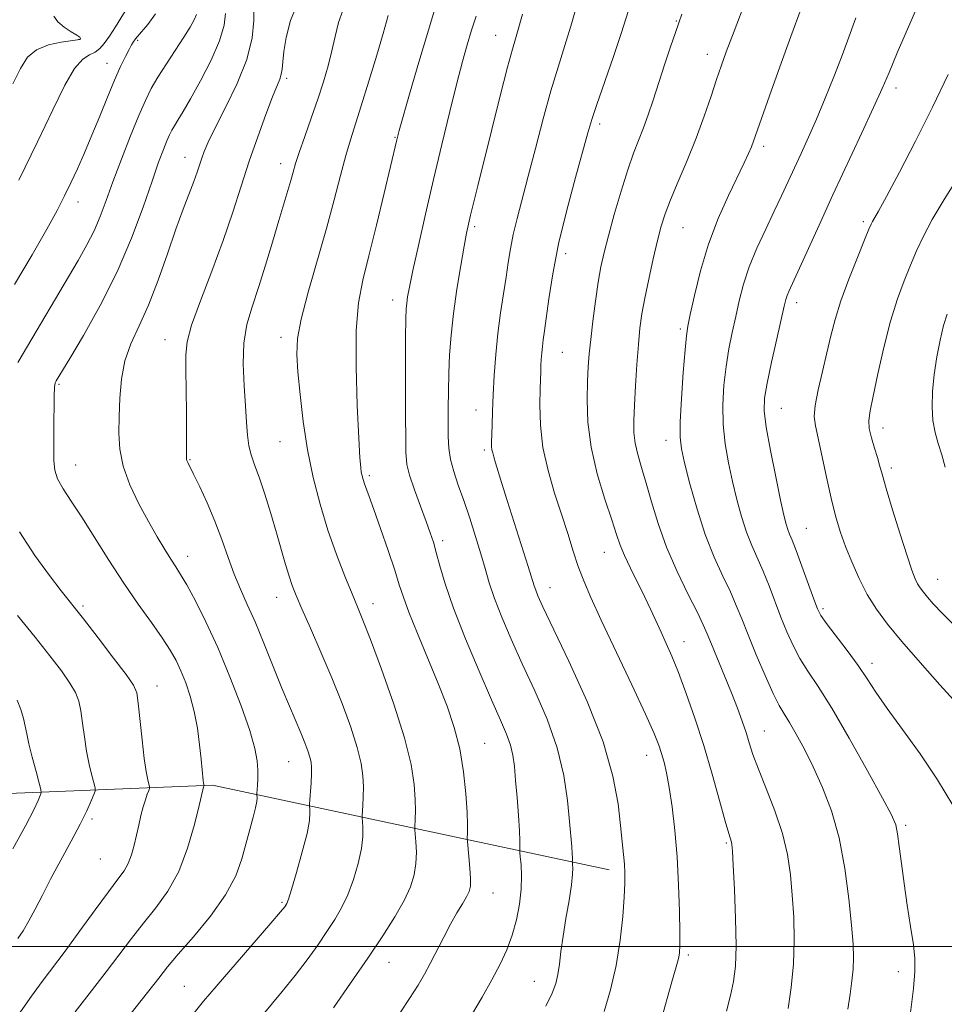
# Model space of a CAD drawing. Extents: x 2057300 to 2060200, y 327300 to 330200.
# Drawn here: x 2058649 to 2058831, y 328989 to 329182 of the extents above; entities that cross this region are included whole.
import ezdxf

# ---------------------------------------------------------------- set-up
doc = ezdxf.new("R2010")
doc.units = 0
doc.header["$MEASUREMENT"] = 0
for name, color, linetype, lineweight in [('32000', 7, 'Continuous', 0), ('DTM HARD BREAKLINE', 7, 'Continuous', 0), ('DTM SPOT ELEVATION', 2, 'Continuous', 13), ('INDEX CONTOUR', 41, 'Continuous', 13), ('INTERMEDIATE CONTOUR', 44, 'Continuous', 0)]:
    doc.layers.add(name, color=color, linetype=linetype, lineweight=lineweight)

msp = doc.modelspace()

# ---------------------------------------------------------------- linework, layer by layer
at = {"layer": '32000', "flags": 128}
msp.add_lwpolyline([(2057500, 329000), (2060000, 329000)], dxfattribs=at)
at = {"layer": 'DTM HARD BREAKLINE'}
msp.add_polyline3d([(2058764.82, 329015.09, 1203.4), (2058686.8, 329031.73, 1188.31), (2058624.13, 329029.18, 1176.54), (2058598.55, 329041.98, 1171.94), (2058582.018, 329050.877, 1169.644)], dxfattribs=at)
at = {"layer": 'DTM SPOT ELEVATION'}
for p in [(2058778.07, 329182.15, 1207.9), (2058660.54, 329178.55, 1179.9), (2058672.07, 329178.35, 1184.2), (2058742.54, 329179.32, 1201.2), (2058784.18, 329175.59, 1209.4), (2058666.09, 329173.77, 1183.3), (2058701.37, 329170.83, 1192.3), (2058821.24, 329168.93, 1216.5), (2058763, 329161.87, 1206.4), (2058722.74, 329159.25, 1197.9), (2058795.21, 329157.49, 1212.4), (2058681.42, 329155.33, 1189.3), (2058700.23, 329154.06, 1193.4), (2058660.34, 329146.53, 1184.6), (2058738.36, 329141.64, 1202.3), (2058779.35, 329141.44, 1210.9), (2058814.86, 329142.61, 1217.7), (2058756.27, 329136.34, 1206.5), (2058722.26, 329127.21, 1199.4), (2058801.69, 329126.67, 1216.5), (2058700.29, 329119.9, 1195.5), (2058778.82, 329121.48, 1211.7), (2058677.44, 329119.41, 1191.3), (2058755.64, 329116.93, 1206.9), (2058656.61, 329110.61, 1188.2), (2058738.64, 329105.55, 1203.3), (2058798.73, 329105.88, 1216.9), (2058818.73, 329102, 1220.6), (2058700.1, 329099.34, 1195.1), (2058775.99, 329099.58, 1211.4), (2058740.28, 329097.69, 1203.7), (2058659.92, 329094.74, 1188.8), (2058682.36, 329095.78, 1192.1), (2058820.37, 329094.13, 1220.4), (2058717.67, 329092.66, 1198.3), (2058803.63, 329082.28, 1216.9), (2058732.11, 329079.84, 1200.4), (2058763.88, 329077.54, 1207.2), (2058681.9, 329076.78, 1190.6), (2058829.48, 329072.21, 1220.8), (2058753.22, 329070.63, 1204.7), (2058699.45, 329068.71, 1193.3), (2058661.35, 329067, 1186.3), (2058718.37, 329067.43, 1196.6), (2058806.9, 329066.49, 1216.3), (2058779.59, 329060, 1208.7), (2058816.52, 329055.68, 1216.5), (2058675.89, 329051.22, 1186.7), (2058795.33, 329042.41, 1210.8), (2058740.38, 329039.94, 1198.9), (2058772.21, 329037.61, 1205.3), (2058701.8, 329036.37, 1191.1), (2058663.13, 329025.07, 1184.3), (2058823.15, 329023.8, 1214.3), (2058787.87, 329020.36, 1207.8), (2058664.77, 329017.21, 1184.9), (2058742.01, 329010.54, 1198.8), (2058700.46, 329008.66, 1191.8), (2058780.43, 328998.33, 1206.3), (2058721.54, 328996.84, 1196.8), (2058821.72, 328995, 1213.5), (2058681.25, 328992.16, 1191.1), (2058750.12, 328993.12, 1201.2)]:
    msp.add_point(p, dxfattribs=at)
at = {"layer": 'INDEX CONTOUR'}
for points in [[(2058796.343, 329198.335, 1210), (2058789.402, 329180.15, 1210), (2058787.866, 329176.054, 1210), (2058786.859, 329173.242, 1210), (2058785.98, 329170.619, 1210), (2058784.899, 329167.321, 1210), (2058783.556, 329163.386, 1210), (2058781.962, 329159.076, 1210), (2058780.166, 329154.674, 1210), (2058778.385, 329150.516, 1210), (2058776.879, 329146.957, 1210), (2058775.822, 329144.185, 1210), (2058775.057, 329141.719, 1210), (2058774.341, 329138.909, 1210), (2058773.498, 329135.316, 1210), (2058772.613, 329131.344, 1210), (2058771.839, 329127.603, 1210), (2058771.284, 329124.504, 1210), (2058770.898, 329121.655, 1210), (2058770.591, 329118.465, 1210), (2058770.292, 329114.546, 1210), (2058770.014, 329110.341, 1210), (2058769.791, 329106.503, 1210), (2058769.66, 329103.508, 1210), (2058769.685, 329101.144, 1210), (2058769.934, 329099.026, 1210), (2058770.451, 329096.801, 1210), (2058771.197, 329094.248, 1210), (2058772.111, 329091.179, 1210), (2058773.162, 329087.466, 1210), (2058774.456, 329083.21, 1210), (2058776.129, 329078.566, 1210), (2058778.222, 329073.762, 1210), (2058780.394, 329069.285, 1210), (2058782.203, 329065.691, 1210), (2058783.359, 329063.305, 1210), (2058784.138, 329061.525, 1210), (2058784.963, 329059.514, 1210), (2058787.549, 329053.279, 1210), (2058788.927, 329049.878, 1210), (2058790.083, 329046.885, 1210), (2058791.012, 329044.316, 1210), (2058791.757, 329042.08, 1210), (2058792.394, 329040.033, 1210), (2058793.127, 329037.786, 1210), (2058794.19, 329034.893, 1210), (2058795.716, 329031.068, 1210), (2058797.422, 329026.666, 1210), (2058798.92, 329022.2, 1210), (2058799.92, 329018.056, 1210), (2058800.507, 329014.1, 1210), (2058800.867, 329010.072, 1210), (2058801.132, 329005.771, 1210), (2058801.246, 329001.236, 1210), (2058801.101, 328996.569, 1210), (2058800.643, 328991.932, 1210), (2058800.023, 328987.75, 1210)], [(2058694.953, 329184.752, 1190), (2058694.96, 329182.234, 1190), (2058694.592, 329178.797, 1190), (2058693.54, 329174.579, 1190), (2058691.649, 329169.806, 1190), (2058689.375, 329165.075, 1190), (2058687.327, 329161.075, 1190), (2058685.967, 329158.3, 1190), (2058685.177, 329156.472, 1190), (2058684.692, 329155.122, 1190), (2058683.792, 329152.355, 1190), (2058683.143, 329150.532, 1190), (2058681.069, 329145.116, 1190), (2058679.63, 329141.172, 1190), (2058677.944, 329136.316, 1190), (2058676.1, 329131.093, 1190), (2058674.203, 329126.194, 1190), (2058672.373, 329122.12, 1190), (2058670.771, 329118.613, 1190), (2058669.573, 329115.219, 1190), (2058668.891, 329111.607, 1190), (2058668.587, 329107.895, 1190), (2058668.461, 329104.317, 1190), (2058668.389, 329101.022, 1190), (2058668.558, 329097.838, 1190), (2058669.231, 329094.501, 1190), (2058670.573, 329090.849, 1190), (2058672.351, 329087.108, 1190), (2058674.234, 329083.6, 1190), (2058675.944, 329080.593, 1190), (2058677.409, 329078.134, 1190), (2058678.612, 329076.213, 1190), (2058679.585, 329074.732, 1190), (2058680.547, 329073.224, 1190), (2058681.767, 329071.129, 1190), (2058683.448, 329068.001, 1190), (2058685.514, 329063.85, 1190), (2058687.829, 329058.798, 1190), (2058690.224, 329053.08, 1190), (2058692.428, 329047.375, 1190), (2058694.141, 329042.473, 1190), (2058695.155, 329038.949, 1190), (2058695.609, 329036.518, 1190), (2058695.734, 329034.685, 1190), (2058695.727, 329033.054, 1190), (2058695.665, 329031.661, 1190), (2058695.556, 329030.088, 1190), (2058695.548, 329029.819, 1190), (2058695.583, 329029.235, 1190), (2058695.523, 329028.517, 1190), (2058695.289, 329027.282, 1190), (2058694.814, 329025.412, 1190), (2058694.16, 329023.012, 1190), (2058692.595, 329017.213, 1190), (2058691.382, 329013.873, 1190), (2058689.39, 329010.121, 1190), (2058686.418, 329005.968, 1190), (2058683.053, 329001.882, 1190), (2058680.074, 328998.441, 1190), (2058677.992, 328995.973, 1190), (2058676.244, 328993.778, 1190), (2058674.001, 328990.909, 1190), (2058663.842, 328978.067, 1190)], [(2058655.6, 329183.094, 1180), (2058656.402, 329181.957, 1180), (2058657.627, 329180.921, 1180), (2058658.984, 329180.026, 1180), (2058660.098, 329179.345, 1180), (2058660.683, 329178.922, 1180), (2058660.856, 329178.697, 1180), (2058660.829, 329178.585, 1180), (2058660.72, 329178.506, 1180), (2058660.267, 329178.409, 1180), (2058657.056, 329177.967, 1180), (2058654.549, 329177.429, 1180), (2058652.199, 329176.487, 1180), (2058650.447, 329174.994, 1180), (2058649.034, 329172.806, 1180), (2058647.532, 329169.78, 1180)], [(2058738.685, 329183.093, 1200), (2058737.789, 329180.324, 1200), (2058736.924, 329177.473, 1200), (2058735.994, 329174.15, 1200), (2058734.877, 329169.874, 1200), (2058733.491, 329164.33, 1200), (2058731.921, 329157.851, 1200), (2058730.285, 329150.933, 1200), (2058728.711, 329144.092, 1200), (2058727.324, 329137.914, 1200), (2058726.248, 329133.002, 1200), (2058725.569, 329129.767, 1200), (2058725.2, 329127.825, 1200), (2058725.015, 329126.604, 1200), (2058724.907, 329125.465, 1200), (2058724.842, 329123.521, 1200), (2058724.808, 329119.823, 1200), (2058724.795, 329113.881, 1200), (2058724.793, 329107.024, 1200), (2058724.823, 329097.24, 1200), (2058725.019, 329094.872, 1200), (2058725.552, 329092.716, 1200), (2058726.519, 329089.854, 1200), (2058727.703, 329086.618, 1200), (2058728.815, 329083.651, 1200), (2058729.639, 329081.401, 1200), (2058730.261, 329079.537, 1200), (2058730.835, 329077.532, 1200), (2058731.539, 329074.9, 1200), (2058732.596, 329071.335, 1200), (2058734.245, 329066.565, 1200), (2058736.598, 329060.552, 1200), (2058739.254, 329054.179, 1200), (2058741.685, 329048.559, 1200), (2058743.477, 329044.519, 1200), (2058744.672, 329041.744, 1200), (2058745.429, 329039.631, 1200), (2058745.897, 329037.631, 1200), (2058746.198, 329035.404, 1200), (2058746.445, 329032.662, 1200), (2058746.722, 329029.278, 1200), (2058746.995, 329025.757, 1200), (2058747.199, 329022.766, 1200), (2058747.288, 329020.806, 1200), (2058747.294, 329019.722, 1200), (2058747.252, 329018.901, 1200), (2058747.277, 329018.501, 1200), (2058747.361, 329017.654, 1200), (2058747.501, 329016.1, 1200), (2058747.596, 329013.916, 1200), (2058747.525, 329011.263, 1200), (2058747.188, 329008.304, 1200), (2058746.59, 329005.221, 1200), (2058745.758, 329002.197, 1200), (2058744.707, 328999.347, 1200), (2058743.398, 328996.506, 1200), (2058741.776, 328993.43, 1200), (2058739.834, 328989.987, 1200), (2058737.752, 328986.439, 1200)], [(2058835.496, 329154.619, 1220), (2058830.718, 329146.978, 1220), (2058828.401, 329143.091, 1220), (2058826.637, 329139.799, 1220), (2058825.288, 329136.913, 1220), (2058824.094, 329134.095, 1220), (2058822.846, 329131.017, 1220), (2058821.534, 329127.421, 1220), (2058820.197, 329123.066, 1220), (2058818.888, 329117.903, 1220), (2058817.707, 329112.664, 1220), (2058816.768, 329108.273, 1220), (2058816.163, 329105.38, 1220), (2058815.912, 329103.515, 1220), (2058816.013, 329101.933, 1220), (2058816.435, 329100.065, 1220), (2058817.022, 329098.052, 1220), (2058817.589, 329096.216, 1220), (2058818.024, 329094.696, 1220), (2058818.514, 329092.922, 1220), (2058819.317, 329090.142, 1220), (2058820.591, 329085.924, 1220), (2058822.084, 329081.106, 1220), (2058823.439, 329076.845, 1220), (2058824.39, 329074.016, 1220), (2058825.025, 329072.366, 1220), (2058825.518, 329071.364, 1220), (2058826.03, 329070.542, 1220), (2058826.652, 329069.707, 1220), (2058827.464, 329068.729, 1220), (2058828.59, 329067.444, 1220), (2058830.374, 329065.549, 1220), (2058833.211, 329062.7, 1220)]]:
    msp.add_polyline3d(points, dxfattribs=at)
at = {"layer": 'INTERMEDIATE CONTOUR'}
for points in [[(2058670.694, 329185.792, 1182), (2058667.709, 329181.001, 1182), (2058666.532, 329179.166, 1182), (2058665.534, 329177.727, 1182), (2058664.637, 329176.695, 1182), (2058663.701, 329176.002, 1182), (2058662.604, 329175.486, 1182), (2058661.283, 329174.622, 1182), (2058659.694, 329172.795, 1182), (2058657.773, 329169.496, 1182), (2058655.381, 329164.667, 1182), (2058652.362, 329158.355, 1182), (2058648.701, 329150.832, 1182)], [(2058758.862, 329186.773, 1204), (2058757.485, 329181.745, 1204), (2058756.133, 329177.287, 1204), (2058754.78, 329173.036, 1204), (2058753.365, 329168.371, 1204), (2058751.853, 329162.89, 1204), (2058750.329, 329157.065, 1204), (2058748.912, 329151.588, 1204), (2058746.715, 329143.239, 1204), (2058745.96, 329140.086, 1204), (2058745.417, 329137.312, 1204), (2058744.99, 329134.631, 1204), (2058744.554, 329131.739, 1204), (2058744.026, 329128.403, 1204), (2058743.457, 329124.668, 1204), (2058742.937, 329120.648, 1204), (2058742.534, 329116.478, 1204), (2058742.243, 329112.375, 1204), (2058742.039, 329108.575, 1204), (2058741.899, 329105.287, 1204), (2058741.806, 329102.603, 1204), (2058741.717, 329099.24, 1204), (2058741.722, 329098.377, 1204), (2058741.785, 329097.752, 1204), (2058741.924, 329097.132, 1204), (2058742.157, 329096.336, 1204), (2058742.507, 329095.198, 1204), (2058743.736, 329091.128, 1204), (2058744.789, 329087.73, 1204), (2058748.917, 329074.74, 1204), (2058750.086, 329070.961, 1204), (2058750.381, 329070.078, 1204), (2058750.825, 329068.973, 1204), (2058751.812, 329066.803, 1204), (2058756.907, 329056.137, 1204), (2058760.506, 329048.181, 1204), (2058763.633, 329040.243, 1204), (2058765.584, 329033.488, 1204), (2058766.576, 329028.045, 1204), (2058767.054, 329023.783, 1204), (2058767.389, 329020.553, 1204), (2058767.654, 329018.107, 1204), (2058767.843, 329016.176, 1204), (2058767.948, 329014.451, 1204), (2058767.948, 329012.466, 1204), (2058767.82, 329009.713, 1204), (2058767.532, 329005.854, 1204), (2058767.021, 329001.206, 1204), (2058766.217, 328996.259, 1204), (2058765.099, 328991.472, 1204), (2058763.835, 328987.203, 1204)], [(2058826.23, 329186.762, 1216), (2058821.518, 329175.852, 1216), (2058819.887, 329172.021, 1216), (2058818.511, 329168.819, 1216), (2058816.86, 329165.126, 1216), (2058814.55, 329160.124, 1216), (2058808.866, 329147.916, 1216), (2058806.136, 329141.979, 1216), (2058800.177, 329128.92, 1216), (2058799.831, 329128.085, 1216), (2058799.585, 329127.301, 1216), (2058799.262, 329125.978, 1216), (2058797.81, 329119.59, 1216), (2058796.788, 329115.015, 1216), (2058795.909, 329110.883, 1216), (2058795.404, 329107.92, 1216), (2058795.34, 329105.388, 1216), (2058795.738, 329102.181, 1216), (2058796.571, 329097.581, 1216), (2058797.607, 329092.405, 1216), (2058798.563, 329087.855, 1216), (2058799.226, 329084.842, 1216), (2058799.654, 329083.095, 1216), (2058799.978, 329082.051, 1216), (2058800.326, 329081.163, 1216), (2058800.83, 329079.938, 1216), (2058801.622, 329077.902, 1216), (2058802.761, 329074.806, 1216), (2058805.091, 329068.324, 1216), (2058805.804, 329066.442, 1216), (2058806.485, 329065.132, 1216), (2058807.592, 329063.576, 1216), (2058811.665, 329058.236, 1216), (2058813.823, 329055.279, 1216), (2058815.59, 329052.655, 1216), (2058817.312, 329050.014, 1216), (2058819.504, 329046.827, 1216), (2058822.511, 329042.719, 1216), (2058825.996, 329037.921, 1216), (2058829.449, 329032.812, 1216), (2058832.438, 329027.773, 1216)], [(2058703.592, 329185.721, 1192), (2058702.14, 329182.241, 1192), (2058701.294, 329178.911, 1192), (2058700.854, 329176.097, 1192), (2058700.63, 329174.063, 1192), (2058700.499, 329172.661, 1192), (2058700.349, 329171.639, 1192), (2058700.069, 329170.703, 1192), (2058698.642, 329167.177, 1192), (2058697.31, 329163.729, 1192), (2058695.705, 329159.353, 1192), (2058694.04, 329154.526, 1192), (2058692.461, 329149.603, 1192), (2058690.828, 329144.479, 1192), (2058688.934, 329138.931, 1192), (2058686.687, 329132.913, 1192), (2058684.451, 329127.08, 1192), (2058682.708, 329122.263, 1192), (2058681.801, 329118.972, 1192), (2058681.535, 329116.423, 1192), (2058681.575, 329113.513, 1192), (2058681.645, 329109.49, 1192), (2058681.691, 329105.023, 1192), (2058681.721, 329098.601, 1192), (2058681.699, 329096.125, 1192), (2058681.72, 329095.858, 1192), (2058681.792, 329095.611, 1192), (2058681.958, 329095.238, 1192), (2058683.093, 329092.933, 1192), (2058684.289, 329090.471, 1192), (2058685.758, 329087.288, 1192), (2058687.263, 329083.717, 1192), (2058688.622, 329080.064, 1192), (2058689.861, 329076.518, 1192), (2058691.063, 329073.24, 1192), (2058692.302, 329070.292, 1192), (2058693.652, 329067.321, 1192), (2058695.179, 329063.876, 1192), (2058696.914, 329059.678, 1192), (2058700.446, 329050.853, 1192), (2058701.935, 329047.277, 1192), (2058704.189, 329042.032, 1192), (2058704.986, 329040.084, 1192), (2058705.582, 329038.494, 1192), (2058705.988, 329037.231, 1192), (2058706.222, 329036.228, 1192), (2058706.314, 329035.23, 1192), (2058706.296, 329033.949, 1192), (2058706.203, 329032.217, 1192), (2058705.907, 329027.993, 1192), (2058705.899, 329027.538, 1192), (2058705.936, 329027.097, 1192), (2058705.979, 329026.29, 1192), (2058705.866, 329024.783, 1192), (2058705.402, 329022.247, 1192), (2058704.48, 329018.579, 1192), (2058703.35, 329014.569, 1192), (2058702.352, 329011.22, 1192), (2058701.74, 329009.279, 1192), (2058701.433, 329008.441, 1192), (2058701.265, 329008.138, 1192), (2058701.011, 329007.795, 1192), (2058700.197, 329006.811, 1192), (2058698.29, 329004.578, 1192), (2058687.551, 328992.127, 1192), (2058685.074, 328989.198, 1192), (2058683.224, 328986.916, 1192)], [(2058712.474, 329184.215, 1194), (2058711.609, 329181.807, 1194), (2058710.948, 329179.112, 1194), (2058710.316, 329176.245, 1194), (2058709.565, 329173.28, 1194), (2058708.645, 329170.144, 1194), (2058707.532, 329166.724, 1194), (2058706.243, 329163.009, 1194), (2058704.95, 329159.371, 1194), (2058703.869, 329156.283, 1194), (2058703.146, 329154.057, 1194), (2058702.654, 329152.375, 1194), (2058702.202, 329150.759, 1194), (2058701.621, 329148.78, 1194), (2058699.858, 329142.841, 1194), (2058698.63, 329138.635, 1194), (2058697.264, 329134.044, 1194), (2058695.879, 329129.652, 1194), (2058694.603, 329125.87, 1194), (2058693.582, 329122.396, 1194), (2058692.964, 329118.754, 1194), (2058692.838, 329114.625, 1194), (2058693.034, 329110.341, 1194), (2058693.314, 329106.393, 1194), (2058693.504, 329103.164, 1194), (2058693.668, 329100.596, 1194), (2058693.929, 329098.518, 1194), (2058694.392, 329096.72, 1194), (2058695.077, 329094.802, 1194), (2058695.983, 329092.326, 1194), (2058697.089, 329089.009, 1194), (2058698.278, 329085.197, 1194), (2058699.411, 329081.396, 1194), (2058701.183, 329075.188, 1194), (2058701.862, 329072.885, 1194), (2058702.482, 329071.024, 1194), (2058703.248, 329069.081, 1194), (2058704.399, 329066.427, 1194), (2058706.09, 329062.616, 1194), (2058708.141, 329057.935, 1194), (2058710.292, 329052.854, 1194), (2058712.302, 329047.816, 1194), (2058714.014, 329043.148, 1194), (2058715.295, 329039.148, 1194), (2058716.058, 329036.015, 1194), (2058716.408, 329033.543, 1194), (2058716.499, 329031.427, 1194), (2058716.468, 329029.446, 1194), (2058716.381, 329027.715, 1194), (2058716.244, 329025.715, 1194), (2058716.248, 329025.233, 1194), (2058716.307, 329024.586, 1194), (2058716.399, 329023.422, 1194), (2058716.389, 329021.659, 1194), (2058716.121, 329019.275, 1194), (2058715.482, 329016.322, 1194), (2058714.544, 329013.133, 1194), (2058713.426, 329010.116, 1194), (2058712.215, 329007.558, 1194), (2058710.869, 329005.26, 1194), (2058709.317, 329002.913, 1194), (2058707.5, 329000.271, 1194), (2058705.417, 328997.361, 1194), (2058703.082, 328994.28, 1194), (2058700.51, 328991.098, 1194), (2058694.791, 328984.262, 1194)], [(2058730.433, 329184.077, 1198), (2058729.072, 329179.677, 1198), (2058727.411, 329174.05, 1198), (2058725.719, 329168.186, 1198), (2058723.557, 329160.56, 1198), (2058723.207, 329159.28, 1198), (2058723.071, 329158.729, 1198), (2058721.841, 329153.463, 1198), (2058720.607, 329148.243, 1198), (2058719.091, 329141.948, 1198), (2058717.593, 329135.933, 1198), (2058716.37, 329131.116, 1198), (2058715.513, 329126.646, 1198), (2058715.07, 329121.234, 1198), (2058715.05, 329114.088, 1198), (2058715.295, 329106.443, 1198), (2058715.605, 329100.031, 1198), (2058715.821, 329096.135, 1198), (2058715.96, 329094.227, 1198), (2058716.079, 329093.324, 1198), (2058716.228, 329092.604, 1198), (2058716.428, 329091.865, 1198), (2058716.687, 329091.064, 1198), (2058717.61, 329088.556, 1198), (2058718.531, 329086.009, 1198), (2058719.863, 329082.23, 1198), (2058721.348, 329077.924, 1198), (2058722.653, 329074.033, 1198), (2058723.561, 329071.182, 1198), (2058724.361, 329068.743, 1198), (2058725.462, 329065.772, 1198), (2058727.148, 329061.604, 1198), (2058729.19, 329056.679, 1198), (2058731.232, 329051.716, 1198), (2058732.978, 329047.252, 1198), (2058734.377, 329043.095, 1198), (2058735.439, 329038.874, 1198), (2058736.182, 329034.375, 1198), (2058736.654, 329030.018, 1198), (2058736.907, 329026.385, 1198), (2058736.997, 329023.902, 1198), (2058736.988, 329022.413, 1198), (2058736.918, 329021.156, 1198), (2058736.946, 329020.627, 1198), (2058737.236, 329017.686, 1198), (2058737.434, 329015.413, 1198), (2058737.56, 329013.332, 1198), (2058737.531, 329011.873, 1198), (2058737.289, 329010.809, 1198), (2058736.778, 329009.753, 1198), (2058735.965, 329008.376, 1198), (2058734.899, 329006.598, 1198), (2058733.647, 329004.398, 1198), (2058732.286, 329001.815, 1198), (2058729.643, 328996.619, 1198), (2058728.504, 328994.51, 1198), (2058727.249, 328992.397, 1198), (2058725.556, 328989.743, 1198), (2058720.648, 328982.244, 1198)], [(2058768.553, 329184.028, 1206), (2058767.281, 329179.881, 1206), (2058765.629, 329174.959, 1206), (2058762.383, 329165.682, 1206), (2058761.398, 329162.718, 1206), (2058760.63, 329160.126, 1206), (2058758.194, 329151.334, 1206), (2058756.482, 329144.873, 1206), (2058754.901, 329138.257, 1206), (2058753.746, 329132.355, 1206), (2058752.976, 329127.454, 1206), (2058752.115, 329121.134, 1206), (2058751.869, 329119.412, 1206), (2058751.698, 329118.084, 1206), (2058751.573, 329116.79, 1206), (2058751.482, 329115.516, 1206), (2058751.419, 329114.337, 1206), (2058751.374, 329113.238, 1206), (2058751.269, 329109.736, 1206), (2058751.214, 329106.566, 1206), (2058751.327, 329102.583, 1206), (2058751.816, 329098.164, 1206), (2058752.807, 329093.648, 1206), (2058754.115, 329089.224, 1206), (2058755.477, 329085.045, 1206), (2058756.689, 329081.237, 1206), (2058757.763, 329077.811, 1206), (2058758.772, 329074.753, 1206), (2058759.83, 329071.92, 1206), (2058761.222, 329068.66, 1206), (2058763.276, 329064.191, 1206), (2058769.285, 329051.463, 1206), (2058771.976, 329045.712, 1206), (2058773.685, 329041.913, 1206), (2058774.614, 329039.612, 1206), (2058775.156, 329037.981, 1206), (2058775.637, 329036.28, 1206), (2058776.134, 329034.134, 1206), (2058776.662, 329031.257, 1206), (2058777.221, 329027.448, 1206), (2058777.755, 329022.83, 1206), (2058778.195, 329017.61, 1206), (2058778.489, 329012.081, 1206), (2058778.654, 329006.884, 1206), (2058778.725, 329002.747, 1206), (2058778.727, 329000.173, 1206), (2058778.661, 328998.756, 1206), (2058778.513, 328997.865, 1206), (2058778.263, 328996.904, 1206), (2058777.154, 328993.021, 1206), (2058775.008, 328985.271, 1206)], [(2058802.59, 329184.576, 1212), (2058800.558, 329179.076, 1212), (2058798.404, 329173.111, 1212), (2058796.391, 329167.43, 1212), (2058793.258, 329158.479, 1212), (2058792.829, 329157.374, 1212), (2058792.267, 329156.075, 1212), (2058791.411, 329154.22, 1212), (2058788.335, 329147.808, 1212), (2058786.306, 329143.265, 1212), (2058784.364, 329138.195, 1212), (2058782.78, 329132.954, 1212), (2058781.594, 329128.136, 1212), (2058780.784, 329124.389, 1212), (2058780.307, 329122.044, 1212), (2058780.022, 329120.142, 1212), (2058779.766, 329117.399, 1212), (2058779.422, 329112.976, 1212), (2058779.063, 329107.796, 1212), (2058778.809, 329103.224, 1212), (2058778.774, 329100.191, 1212), (2058779.038, 329097.908, 1212), (2058779.674, 329095.154, 1212), (2058780.725, 329091.047, 1212), (2058782.118, 329086.067, 1212), (2058783.745, 329081.034, 1212), (2058785.491, 329076.615, 1212), (2058787.192, 329072.884, 1212), (2058788.676, 329069.76, 1212), (2058789.844, 329067.097, 1212), (2058790.907, 329064.452, 1212), (2058792.152, 329061.317, 1212), (2058793.765, 329057.4, 1212), (2058795.524, 329053.286, 1212), (2058797.108, 329049.779, 1212), (2058798.299, 329047.429, 1212), (2058799.273, 329045.771, 1212), (2058800.314, 329044.085, 1212), (2058801.643, 329041.788, 1212), (2058803.231, 329038.835, 1212), (2058804.988, 329035.317, 1212), (2058806.814, 329031.29, 1212), (2058808.558, 329026.67, 1212), (2058810.058, 329021.339, 1212), (2058811.19, 329015.337, 1212), (2058811.983, 329009.335, 1212), (2058812.505, 329004.162, 1212), (2058812.813, 329000.41, 1212), (2058812.925, 328997.718, 1212), (2058812.85, 328995.487, 1212), (2058812.603, 328993.194, 1212), (2058812.232, 328990.622, 1212), (2058811.789, 328987.636, 1212)], [(2058675.598, 329183.522, 1184), (2058674.073, 329181.47, 1184), (2058672.058, 329179.077, 1184), (2058671.679, 329178.593, 1184), (2058671.237, 329177.969, 1184), (2058670.901, 329177.441, 1184), (2058670.396, 329176.551, 1184), (2058669.672, 329175.154, 1184), (2058668.72, 329173.158, 1184), (2058667.541, 329170.485, 1184), (2058666.155, 329167.13, 1184), (2058664.642, 329163.389, 1184), (2058663.104, 329159.631, 1184), (2058661.625, 329156.161, 1184), (2058660.235, 329153.038, 1184), (2058658.948, 329150.254, 1184), (2058657.719, 329147.699, 1184), (2058656.251, 329144.865, 1184), (2058654.193, 329141.139, 1184), (2058651.313, 329136.12, 1184), (2058647.873, 329130.25, 1184)], [(2058683.66, 329183.39, 1186), (2058683.19, 329182.346, 1186), (2058682.401, 329180.92, 1186), (2058681.199, 329178.973, 1186), (2058677.745, 329173.682, 1186), (2058676.071, 329171.056, 1186), (2058674.759, 329168.816, 1186), (2058673.611, 329166.516, 1186), (2058672.324, 329163.544, 1186), (2058670.691, 329159.51, 1186), (2058668.899, 329154.917, 1186), (2058667.23, 329150.49, 1186), (2058665.884, 329146.785, 1186), (2058664.723, 329143.675, 1186), (2058663.527, 329140.862, 1186), (2058662.1, 329138.053, 1186), (2058660.357, 329134.988, 1186), (2058648.49, 329114.95, 1186)], [(2058689.395, 329183.605, 1188), (2058689.12, 329181.285, 1188), (2058688.203, 329178.248, 1188), (2058686.531, 329174.43, 1188), (2058684.472, 329170.387, 1188), (2058682.513, 329166.831, 1188), (2058681.038, 329164.3, 1188), (2058680.016, 329162.64, 1188), (2058679.313, 329161.525, 1188), (2058678.796, 329160.643, 1188), (2058678.344, 329159.737, 1188), (2058677.837, 329158.566, 1188), (2058677.159, 329156.873, 1188), (2058676.215, 329154.334, 1188), (2058674.912, 329150.613, 1188), (2058673.163, 329145.51, 1188), (2058670.905, 329139.39, 1188), (2058668.08, 329132.762, 1188), (2058664.743, 329126.161, 1188), (2058661.412, 329120.253, 1188), (2058658.716, 329115.736, 1188), (2058656.064, 329111.329, 1188), (2058655.872, 329110.923, 1188), (2058655.727, 329110.077, 1188), (2058655.635, 329108.279, 1188), (2058655.597, 329101.6, 1188), (2058655.6, 329098.194, 1188), (2058655.618, 329095.66, 1188), (2058655.805, 329093.761, 1188), (2058656.351, 329092.041, 1188), (2058657.413, 329090.084, 1188), (2058659, 329087.631, 1188), (2058661.085, 329084.463, 1188), (2058666.435, 329076.005, 1188), (2058669.361, 329071.512, 1188), (2058672.212, 329067.386, 1188), (2058674.797, 329063.772, 1188), (2058676.93, 329060.749, 1188), (2058678.489, 329058.33, 1188), (2058679.634, 329056.258, 1188), (2058680.594, 329054.205, 1188), (2058681.543, 329051.896, 1188), (2058682.451, 329049.253, 1188), (2058683.235, 329046.246, 1188), (2058683.833, 329042.926, 1188), (2058684.261, 329039.642, 1188), (2058684.558, 329036.826, 1188), (2058684.978, 329032.651, 1188), (2058685.044, 329032.154, 1188), (2058685.141, 329031.686, 1188), (2058685.12, 329031.588, 1188), (2058685.029, 329031.344, 1188), (2058684.971, 329031.156, 1188), (2058684.888, 329030.829, 1188), (2058684.16, 329027.704, 1188), (2058683.254, 329023.979, 1188), (2058681.924, 329019.362, 1188), (2058680.17, 329014.762, 1188), (2058678.026, 329010.884, 1188), (2058675.645, 329007.607, 1188), (2058673.212, 329004.602, 1188), (2058670.857, 329001.581, 1188), (2058665.902, 328994.999, 1188), (2058663.013, 328991.253, 1188), (2058659.82, 328987.091, 1188)], [(2058721.375, 329183.194, 1196), (2058720.362, 329179.669, 1196), (2058719.112, 329175.42, 1196), (2058717.571, 329170.275, 1196), (2058716.084, 329165.431, 1196), (2058713.949, 329158.762, 1196), (2058713.034, 329155.64, 1196), (2058712.003, 329151.717, 1196), (2058710.764, 329146.907, 1196), (2058709.241, 329141.266, 1196), (2058705.654, 329128.77, 1196), (2058704.266, 329123.468, 1196), (2058703.554, 329119.61, 1196), (2058703.408, 329116.486, 1196), (2058703.62, 329113.074, 1196), (2058704.026, 329108.607, 1196), (2058704.629, 329103.333, 1196), (2058705.475, 329097.754, 1196), (2058706.594, 329092.287, 1196), (2058707.958, 329087.017, 1196), (2058709.521, 329081.949, 1196), (2058711.213, 329077.138, 1196), (2058712.859, 329072.846, 1196), (2058714.262, 329069.389, 1196), (2058715.325, 329066.833, 1196), (2058716.381, 329064.236, 1196), (2058717.868, 329060.407, 1196), (2058720.054, 329054.579, 1196), (2058722.502, 329047.681, 1196), (2058724.602, 329041.064, 1196), (2058725.894, 329035.803, 1196), (2058726.504, 329031.857, 1196), (2058726.703, 329028.906, 1196), (2058726.732, 329026.674, 1196), (2058726.685, 329025.064, 1196), (2058726.581, 329023.436, 1196), (2058726.597, 329022.93, 1196), (2058726.817, 329020.554, 1196), (2058726.912, 329018.535, 1196), (2058726.84, 329016.304, 1196), (2058726.484, 329014.063, 1196), (2058725.738, 329011.698, 1196), (2058724.5, 329009.014, 1196), (2058722.688, 329005.834, 1196), (2058720.305, 329002.079, 1196), (2058717.369, 328997.689, 1196), (2058713.989, 328992.748, 1196), (2058710.638, 328987.912, 1196)], [(2058747.784, 329183.471, 1202), (2058746.81, 329180.013, 1202), (2058746.393, 329178.622, 1202), (2058745.802, 329176.585, 1202), (2058744.839, 329173.019, 1202), (2058743.398, 329167.421, 1202), (2058741.728, 329160.796, 1202), (2058738.972, 329149.703, 1202), (2058737.562, 329143.904, 1202), (2058737.16, 329142.173, 1202), (2058736.793, 329140.403, 1202), (2058736.318, 329137.846, 1202), (2058735.642, 329134, 1202), (2058734.881, 329129.339, 1202), (2058734.2, 329124.584, 1202), (2058733.728, 329120.3, 1202), (2058733.443, 329116.445, 1202), (2058733.29, 329112.821, 1202), (2058733.215, 329109.289, 1202), (2058733.188, 329105.944, 1202), (2058733.182, 329102.944, 1202), (2058733.196, 329100.38, 1202), (2058733.315, 329098.09, 1202), (2058733.651, 329095.853, 1202), (2058734.283, 329093.467, 1202), (2058735.168, 329090.802, 1202), (2058736.235, 329087.75, 1202), (2058737.404, 329084.279, 1202), (2058738.562, 329080.671, 1202), (2058739.589, 329077.285, 1202), (2058740.423, 329074.349, 1202), (2058741.241, 329071.564, 1202), (2058742.27, 329068.502, 1202), (2058743.699, 329064.815, 1202), (2058745.532, 329060.498, 1202), (2058747.729, 329055.625, 1202), (2058750.193, 329050.296, 1202), (2058752.612, 329044.705, 1202), (2058754.608, 329039.068, 1202), (2058755.912, 329033.623, 1202), (2058756.651, 329028.688, 1202), (2058757.053, 329024.601, 1202), (2058757.473, 329019.567, 1202), (2058757.564, 329018.251, 1202), (2058757.601, 329017.443, 1202), (2058757.604, 329016.997, 1202), (2058757.587, 329016.659, 1202), (2058757.597, 329016.495, 1202), (2058757.631, 329016.146, 1202), (2058757.679, 329015.453, 1202), (2058757.647, 329014.186, 1202), (2058757.426, 329012.094, 1202), (2058756.951, 329009.063, 1202), (2058756.343, 329005.516, 1202), (2058755.769, 329002.013, 1202), (2058755.354, 328999.006, 1202), (2058755.048, 328996.518, 1202), (2058754.756, 328994.466, 1202), (2058754.362, 328992.7, 1202), (2058753.653, 328990.781, 1202), (2058752.392, 328988.209, 1202)], [(2058779.152, 329183.472, 1208), (2058778.528, 329181.765, 1208), (2058777.875, 329179.871, 1208), (2058776.914, 329177.017, 1208), (2058775.74, 329173.494, 1208), (2058773.466, 329166.573, 1208), (2058772.497, 329163.673, 1208), (2058771.578, 329161.1, 1208), (2058769.644, 329156.138, 1208), (2058768.496, 329152.867, 1208), (2058767.182, 329148.647, 1208), (2058765.848, 329144.042, 1208), (2058764.69, 329139.829, 1208), (2058763.844, 329136.539, 1208), (2058763.227, 329133.729, 1208), (2058762.698, 329130.711, 1208), (2058762.154, 329127.016, 1208), (2058761.63, 329123.051, 1208), (2058761.2, 329119.439, 1208), (2058760.913, 329116.592, 1208), (2058760.733, 329114.077, 1208), (2058760.604, 329111.246, 1208), (2058760.52, 329107.595, 1208), (2058760.666, 329103.189, 1208), (2058761.281, 329098.235, 1208), (2058762.493, 329093.007, 1208), (2058763.991, 329088.04, 1208), (2058765.354, 329083.938, 1208), (2058766.289, 329081.084, 1208), (2058767.008, 329078.988, 1208), (2058767.846, 329076.941, 1208), (2058769.048, 329074.41, 1208), (2058771.861, 329068.755, 1208), (2058773.049, 329066.245, 1208), (2058775.038, 329061.836, 1208), (2058776.041, 329059.642, 1208), (2058777.159, 329057.104, 1208), (2058778.47, 329053.898, 1208), (2058780.015, 329049.79, 1208), (2058781.711, 329044.918, 1208), (2058783.446, 329039.514, 1208), (2058785.103, 329033.89, 1208), (2058786.553, 329028.687, 1208), (2058787.664, 329024.625, 1208), (2058788.352, 329022.206, 1208), (2058788.875, 329020.527, 1208), (2058788.972, 329020.023, 1208), (2058789.072, 329018.771, 1208), (2058789.228, 329015.982, 1208), (2058789.468, 329011.223, 1208), (2058789.698, 329005.483, 1208), (2058789.795, 329000.107, 1208), (2058789.661, 328996.096, 1208), (2058789.295, 328993.077, 1208), (2058788.72, 328990.335, 1208), (2058787.945, 328987.242, 1208)], [(2058813.378, 329182.735, 1214), (2058811.729, 329178.197, 1214), (2058810.532, 329175.023, 1214), (2058809.019, 329171.147, 1214), (2058807.322, 329166.931, 1214), (2058805.614, 329162.841, 1214), (2058804.037, 329159.24, 1214), (2058802.6, 329156.086, 1214), (2058798.749, 329147.753, 1214), (2058797.302, 329144.685, 1214), (2058795.627, 329141.184, 1214), (2058793.91, 329137.445, 1214), (2058792.397, 329133.747, 1214), (2058791.271, 329130.308, 1214), (2058790.439, 329127.079, 1214), (2058789.743, 329123.952, 1214), (2058789.058, 329120.817, 1214), (2058788.405, 329117.578, 1214), (2058787.837, 329114.141, 1214), (2058787.413, 329110.448, 1214), (2058787.201, 329106.592, 1214), (2058787.274, 329102.702, 1214), (2058787.672, 329098.886, 1214), (2058788.322, 329095.156, 1214), (2058789.118, 329091.505, 1214), (2058789.975, 329087.944, 1214), (2058790.886, 329084.581, 1214), (2058791.861, 329081.542, 1214), (2058792.908, 329078.889, 1214), (2058795.149, 329073.832, 1214), (2058796.303, 329070.951, 1214), (2058798.622, 329064.821, 1214), (2058799.784, 329061.921, 1214), (2058801.005, 329059.209, 1214), (2058802.35, 329056.678, 1214), (2058803.921, 329054.199, 1214), (2058805.929, 329051.172, 1214), (2058808.622, 329046.876, 1214), (2058812.074, 329040.961, 1214), (2058815.673, 329034.561, 1214), (2058818.635, 329029.179, 1214), (2058820.388, 329025.877, 1214), (2058821.208, 329023.927, 1214), (2058821.578, 329022.16, 1214), (2058821.911, 329019.632, 1214), (2058822.318, 329016.309, 1214), (2058822.837, 329012.382, 1214), (2058823.478, 329008.095, 1214), (2058824.135, 329003.904, 1214), (2058824.67, 329000.316, 1214), (2058824.967, 328997.599, 1214), (2058824.982, 328995.046, 1214), (2058824.688, 328991.71, 1214), (2058824.095, 328986.998, 1214)], [(2058831.491, 329171.634, 1218), (2058828.426, 329165.159, 1218), (2058825.099, 329158.499, 1218), (2058821.919, 329152.378, 1218), (2058819.368, 329147.6, 1218), (2058817.796, 329144.721, 1218), (2058816.626, 329142.673, 1218), (2058816.359, 329142.154, 1218), (2058815.927, 329141.152, 1218), (2058815.074, 329139.084, 1218), (2058813.657, 329135.608, 1218), (2058811.968, 329131.318, 1218), (2058810.409, 329127.046, 1218), (2058809.276, 329123.41, 1218), (2058808.439, 329120.164, 1218), (2058807.664, 329116.846, 1218), (2058806.79, 329113.166, 1218), (2058805.952, 329109.515, 1218), (2058805.36, 329106.456, 1218), (2058805.179, 329104.308, 1218), (2058805.395, 329102.424, 1218), (2058807.721, 329091.789, 1218), (2058808.669, 329087.607, 1218), (2058809.517, 329084.265, 1218), (2058810.36, 329081.479, 1218), (2058811.334, 329078.736, 1218), (2058812.553, 329075.657, 1218), (2058813.997, 329072.398, 1218), (2058815.614, 329069.248, 1218), (2058817.406, 329066.374, 1218), (2058819.587, 329063.449, 1218), (2058822.422, 329060.026, 1218), (2058826.022, 329055.856, 1218), (2058829.865, 329051.5, 1218), (2058833.277, 329047.718, 1218)], [(2058831.291, 329124.448, 1222), (2058830.632, 329122.201, 1222), (2058829.949, 329119.333, 1222), (2058829.293, 329116.008, 1222), (2058828.759, 329112.549, 1222), (2058828.433, 329109.238, 1222), (2058828.347, 329106.19, 1222), (2058828.522, 329103.478, 1222), (2058828.956, 329101.127, 1222), (2058829.568, 329098.965, 1222), (2058830.253, 329096.772, 1222), (2058830.939, 329094.349, 1222)], [(2058648.864, 329081.606, 1186), (2058651.843, 329076.944, 1186), (2058654.737, 329072.998, 1186), (2058657.052, 329069.995, 1186), (2058661.43, 329064.449, 1186), (2058664.341, 329060.701, 1186), (2058667.367, 329056.753, 1186), (2058669.834, 329053.48, 1186), (2058671.257, 329051.438, 1186), (2058671.897, 329049.907, 1186), (2058672.204, 329047.849, 1186), (2058672.951, 329040.633, 1186), (2058673.372, 329037.01, 1186), (2058673.762, 329034.421, 1186), (2058674.087, 329032.802, 1186), (2058674.439, 329031.403, 1186), (2058674.428, 329031.089, 1186), (2058674.278, 329030.674, 1186), (2058673.989, 329029.936, 1186), (2058673.603, 329028.853, 1186), (2058673.173, 329027.45, 1186), (2058672.737, 329025.762, 1186), (2058672.3, 329023.875, 1186), (2058671.855, 329021.886, 1186), (2058671.39, 329019.894, 1186), (2058670.865, 329018.009, 1186), (2058670.235, 329016.341, 1186), (2058669.421, 329014.892, 1186), (2058668.209, 329013.217, 1186), (2058666.35, 329010.762, 1186), (2058663.721, 329007.189, 1186), (2058660.704, 329003.044, 1186), (2058657.802, 328999.089, 1186), (2058653.287, 328993.088, 1186), (2058651.182, 328990.212, 1186), (2058646.263, 328983.202, 1186)], [(2058648.466, 329065.106, 1184), (2058651.925, 329060.855, 1184), (2058654.829, 329057.2, 1184), (2058657.101, 329054.206, 1184), (2058658.756, 329051.826, 1184), (2058659.836, 329049.959, 1184), (2058660.495, 329048.266, 1184), (2058660.917, 329046.361, 1184), (2058661.264, 329043.964, 1184), (2058661.618, 329041.23, 1184), (2058662.04, 329038.429, 1184), (2058662.56, 329035.819, 1184), (2058663.092, 329033.613, 1184), (2058663.517, 329032.018, 1184), (2058663.738, 329031.124, 1184), (2058663.729, 329030.567, 1184), (2058663.48, 329029.868, 1184), (2058662.968, 329028.622, 1184), (2058662.11, 329026.702, 1184), (2058660.807, 329024.053, 1184), (2058659.026, 329020.7, 1184), (2058657.003, 329016.988, 1184), (2058655.036, 329013.343, 1184), (2058653.361, 329010.113, 1184), (2058651.947, 329007.345, 1184), (2058650.697, 329005.008, 1184), (2058649.545, 329003.078, 1184), (2058648.534, 329001.554, 1184)], [(2058648.413, 329048.478, 1182), (2058649.093, 329046.626, 1182), (2058649.629, 329044.875, 1182), (2058649.984, 329043.371, 1182), (2058650.285, 329041.828, 1182), (2058650.707, 329039.849, 1182), (2058651.358, 329037.215, 1182), (2058652.096, 329034.425, 1182), (2058652.713, 329032.152, 1182), (2058653.047, 329030.868, 1182), (2058653.103, 329030.229, 1182), (2058652.93, 329029.684, 1182), (2058652.521, 329028.71, 1182), (2058651.649, 329026.872, 1182), (2058650.032, 329023.758, 1182), (2058647.549, 329019.221, 1182)]]:
    msp.add_polyline3d(points, dxfattribs=at)

doc.saveas('drawing.dxf')
